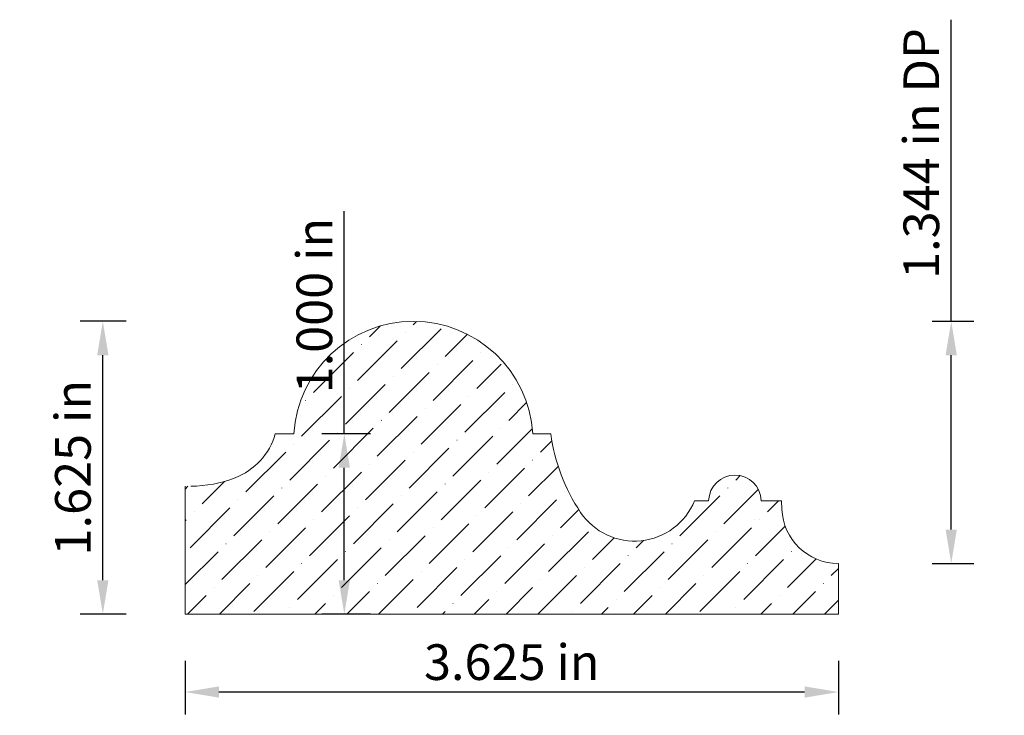
# Model space of a CAD drawing. Units: inches. Extents: x 27.27 to 32.74, y 0.24 to 4.1.
import ezdxf

# ---------------------------------------------------------------- set-up
doc = ezdxf.new("R2010")
doc.units = ezdxf.units.IN
doc.header["$MEASUREMENT"] = 0
doc.layers.get('0').update_dxf_attribs({"lineweight": 0, "true_color": 0x000000})
doc.styles.get("Standard").update_dxf_attribs({"font": 'Times New Roman.ttf'})
doc.dimstyles.get("Standard").update_dxf_attribs({"dimtxt": 0.15, "dimasz": 0.25, "dimexe": 0.125, "dimexo": 0.0625, "dimgap": 0.0625, "dimtad": 1, "dimtih": 1, "dimrnd": 0.01, "dimzin": 1, "dimdsep": 46, "dimtxsty": 'Standard', "dimcen": 0, "dimazin": 0, "dimtfac": 1, "dimtdec": 3, "dimtmove": 0, "dimatfit": 3, "dimfxl": 1, "dimtfillclr": 7, "dimfrac": 2, "dimtolj": 1, "dimtzin": 0, "dimarcsym": 0})

# ---------------------------------------------------------------- blocks, each defined once
blk = doc.blocks.new('*D2')
at = {"color": 7, "linetype": 'ByBlock', "lineweight": -2, "transparency": 16777216}
for p, q in [((28.1903, 0.5436), (28.1903, 0.2452)), ((31.8153, 0.5436), (31.8153, 0.2452)), ((31.6273, 0.3702), (28.3783, 0.3702))]:
    blk.add_line(p, q, dxfattribs=at)
at = {"color": 7, "transparency": 16777216}
for points in [[(28.3783, 0.4016), (28.3783, 0.3389), (28.1903, 0.3702)], [(31.6273, 0.3389), (31.6273, 0.4016), (31.8153, 0.3702)]]:
    blk.add_solid(points, dxfattribs=at)
at = {"layer": 'Defpoints', "color": 0, "transparency": 16777216}
for p in [(28.1903, 0.7936), (31.8153, 0.7936), (28.1903, 0.3702)]:
    blk.add_point(p, dxfattribs=at)
at = {"color": 7, "lineweight": 0, "transparency": 16777216, "insert": (30.0028, 0.5363), "char_height": 0.198, "attachment_point": 5}
blk.add_mtext('\\A1;3.625 in', dxfattribs=at)
blk = doc.blocks.new('*D3')
at = {"color": 7, "linetype": 'ByBlock', "lineweight": -2, "transparency": 16777216}
for p, q in [((27.8625, 2.428), (27.6087, 2.428)), ((27.7337, 0.991), (27.7337, 2.24)), ((27.8625, 0.803), (27.6087, 0.803))]:
    blk.add_line(p, q, dxfattribs=at)
at = {"color": 7, "transparency": 16777216}
for points in [[(27.765, 2.24), (27.7024, 2.24), (27.7337, 2.428)], [(27.7024, 0.991), (27.765, 0.991), (27.7337, 0.803)]]:
    blk.add_solid(points, dxfattribs=at)
at = {"layer": 'Defpoints', "color": 0, "transparency": 16777216}
for p in [(27.7337, 2.428), (28.1125, 2.428), (28.1125, 0.803)]:
    blk.add_point(p, dxfattribs=at)
at = {"color": 7, "lineweight": 0, "transparency": 16777216, "insert": (27.5676, 1.6155), "char_height": 0.198, "attachment_point": 5, "rotation": 90}
blk.add_mtext('\\A1;1.625 in', dxfattribs=at)
blk = doc.blocks.new('*D4')
at = {"color": 7, "linetype": 'ByBlock', "lineweight": -2, "transparency": 16777216}
for p, q in [((29.0736, 1.803), (29.0736, 3.0394)), ((29.2191, 1.803), (28.9486, 1.803)), ((29.0736, 0.991), (29.0736, 1.615)), ((29.2191, 0.803), (28.9486, 0.803))]:
    blk.add_line(p, q, dxfattribs=at)
at = {"color": 7, "transparency": 16777216}
for points in [[(29.1049, 1.615), (29.0423, 1.615), (29.0736, 1.803)], [(29.0423, 0.991), (29.1049, 0.991), (29.0736, 0.803)]]:
    blk.add_solid(points, dxfattribs=at)
at = {"layer": 'Defpoints', "color": 0, "transparency": 16777216}
for p in [(29.0736, 1.803), (29.4691, 1.803), (29.4691, 0.803)]:
    blk.add_point(p, dxfattribs=at)
at = {"color": 7, "lineweight": 0, "transparency": 16777216, "insert": (28.9075, 2.5152), "char_height": 0.198, "attachment_point": 5, "rotation": 90}
blk.add_mtext('\\A1;1.000 in', dxfattribs=at)
blk = doc.blocks.new('*D5')
at = {"color": 7, "linetype": 'ByBlock', "lineweight": -2, "transparency": 16777216}
for p, q in [((32.4413, 2.428), (32.4413, 4.1024)), ((32.3347, 2.428), (32.5663, 2.428)), ((32.4413, 1.272), (32.4413, 2.24)), ((32.3347, 1.084), (32.5663, 1.084))]:
    blk.add_line(p, q, dxfattribs=at)
at = {"color": 7, "transparency": 16777216}
for points in [[(32.4726, 2.24), (32.41, 2.24), (32.4413, 2.428)], [(32.41, 1.272), (32.4726, 1.272), (32.4413, 1.084)]]:
    blk.add_solid(points, dxfattribs=at)
at = {"layer": 'Defpoints', "color": 0, "transparency": 16777216}
for p in [(32.0847, 2.428), (32.4413, 2.428), (32.0847, 1.084)]:
    blk.add_point(p, dxfattribs=at)
at = {"color": 7, "lineweight": 0, "transparency": 16777216, "insert": (32.2752, 3.3592), "char_height": 0.198, "attachment_point": 5, "rotation": 90}
blk.add_mtext('\\A1;1.344 in DP', dxfattribs=at)

msp = doc.modelspace()

# ---------------------------------------------------------------- hatches: boundary and pattern name
at = {"linetype": 'Continuous', "lineweight": 0}
h = msp.add_hatch(dxfattribs=at)
h.set_pattern_fill('ANSI36', style=0)
h.set_pattern_definition([(45, (0, 0), (0.06629126, 0.24306796), [0.3125, -0.0625, 0.0004375, -0.0620625])])
h.paths.add_polyline_path([(29.0105, 2.2557), (29.0119, 2.2542), (29.0133, 2.2526), (29.0145, 2.2509), (29.0157, 2.2491), (29.0167, 2.2473), (29.0177, 2.2455), (29.0185, 2.2436), (29.0193, 2.2416), (29.02, 2.2397), (29.0205, 2.2377), (29.021, 2.2356), (29.0213, 2.2336), (29.0216, 2.2315), (29.0217, 2.2294), (29.0217, 2.2273), (29.0216, 2.2252), (29.0214, 2.2231), (29.0211, 2.2211), (29.0207, 2.219), (29.0202, 2.217), (29.0196, 2.215), (29.0188, 2.2131), (29.018, 2.2111), (29.0171, 2.2093), (29.0161, 2.2074), (29.015, 2.2057), (29.0137, 2.204), (29.0124, 2.2023), (29.0111, 2.2008), (29.0096, 2.1993), (29.0081, 2.1979), (29.0065, 2.1965), (29.0048, 2.1953), (29.0031, 2.1941), (29.0013, 2.193), (28.9994, 2.1921), (28.9975, 2.1912), (28.9956, 2.1904), (28.9936, 2.1898), (28.9916, 2.1892), (28.9895, 2.1887), (28.9875, 2.1884), (28.9854, 2.1881), (28.9833, 2.188), (28.9812, 2.188), (28.9792, 2.188), (28.9771, 2.1882), (28.975, 2.1885), (28.973, 2.1889), (28.9709, 2.1894), (28.9689, 2.1901), (28.967, 2.1908), (28.9651, 2.1916), (28.9632, 2.1925), (28.9614, 2.1935), (28.9596, 2.1946), (28.9579, 2.1958), (28.9562, 2.1971), (28.9547, 2.1985), (28.9334, 2.1727), (28.9135, 2.1458), (28.895, 2.118), (28.8779, 2.0893), (28.8623, 2.0597), (28.8482, 2.0294), (28.8356, 1.9984), (28.8246, 1.9669), (28.8152, 1.9348), (28.8075, 1.9023), (28.8013, 1.8694), (28.7969, 1.8363), (28.7941, 1.803), (28.6908, 1.803), (28.6851, 1.7848), (28.6784, 1.7671), (28.6708, 1.7496), (28.6624, 1.7326), (28.6531, 1.7161), (28.643, 1.7), (28.6321, 1.6844), (28.6203, 1.6695), (28.6079, 1.6551), (28.5947, 1.6414), (28.5809, 1.6284), (28.5664, 1.6162), (28.5513, 1.6046), (28.5356, 1.5939), (28.5194, 1.5839), (28.5028, 1.5748), (28.4857, 1.5666), (28.4681, 1.5592), (28.4386, 1.5485), (28.4086, 1.5391), (28.3783, 1.5312), (28.3475, 1.5247), (28.3166, 1.5196), (28.2854, 1.5159), (28.254, 1.5137), (28.2226, 1.513), (28.1903, 1.513), (28.1903, 0.803), (31.8153, 0.803), (31.8153, 1.084), (31.8139, 1.084), (31.7979, 1.0844), (31.782, 1.0857), (31.7662, 1.0877), (31.7504, 1.0906), (31.7349, 1.0942), (31.7195, 1.0986), (31.7044, 1.1039), (31.6896, 1.1099), (31.6751, 1.1166), (31.661, 1.1241), (31.6473, 1.1322), (31.634, 1.1411), (31.6212, 1.1506), (31.6089, 1.1608), (31.5971, 1.1716), (31.5859, 1.183), (31.5753, 1.195), (31.5653, 1.2074), (31.556, 1.2204), (31.5473, 1.2338), (31.5394, 1.2477), (31.5321, 1.2619), (31.5256, 1.2765), (31.5199, 1.2914), (31.5149, 1.3066), (31.5107, 1.322), (31.5073, 1.3377), (31.5047, 1.3534), (31.503, 1.3693), (31.502, 1.3852), (31.5004, 1.4314), (31.3876, 1.4314), (31.3875, 1.4331), (31.3871, 1.4407), (31.3862, 1.4482), (31.385, 1.4557), (31.3833, 1.4632), (31.3813, 1.4705), (31.3789, 1.4777), (31.3761, 1.4848), (31.373, 1.4918), (31.3695, 1.4985), (31.3656, 1.5051), (31.3615, 1.5114), (31.3569, 1.5176), (31.3521, 1.5235), (31.347, 1.5291), (31.3416, 1.5345), (31.3359, 1.5395), (31.33, 1.5443), (31.3238, 1.5488), (31.3174, 1.5529), (31.3108, 1.5567), (31.304, 1.5601), (31.297, 1.5632), (31.2899, 1.5659), (31.2827, 1.5682), (31.2753, 1.5702), (31.2679, 1.5718), (31.2604, 1.573), (31.2528, 1.5738), (31.2452, 1.5742), (31.2376, 1.5742), (31.23, 1.5738), (31.2224, 1.573), (31.2149, 1.5718), (31.2074, 1.5702), (31.2001, 1.5682), (31.1928, 1.5659), (31.1857, 1.5632), (31.1787, 1.5601), (31.172, 1.5567), (31.1653, 1.5529), (31.159, 1.5488), (31.1528, 1.5443), (31.1468, 1.5395), (31.1412, 1.5345), (31.1358, 1.5291), (31.1306, 1.5235), (31.1258, 1.5176), (31.1213, 1.5114), (31.1171, 1.5051), (31.1133, 1.4985), (31.1098, 1.4918), (31.1066, 1.4848), (31.1039, 1.4777), (31.1015, 1.4705), (31.0994, 1.4632), (31.0978, 1.4557), (31.0965, 1.4482), (31.0957, 1.4407), (31.0952, 1.4331), (31.0952, 1.4314), (31.017, 1.4314), (31.0095, 1.4144), (31.0012, 1.3979), (30.992, 1.3818), (30.982, 1.3662), (30.9713, 1.3511), (30.9597, 1.3366), (30.9474, 1.3227), (30.9345, 1.3095), (30.9208, 1.297), (30.9066, 1.2851), (30.8917, 1.2741), (30.8763, 1.2638), (30.8604, 1.2543), (30.844, 1.2456), (30.8272, 1.2378), (30.8101, 1.2308), (30.7925, 1.2248), (30.7747, 1.2197), (30.7567, 1.2155), (30.7385, 1.2122), (30.7201, 1.2098), (30.7016, 1.2085), (30.6831, 1.208), (30.6646, 1.2085), (30.6461, 1.21), (30.6277, 1.2124), (30.6095, 1.2158), (30.5915, 1.2201), (30.5737, 1.2253), (30.5562, 1.2314), (30.5391, 1.2384), (30.5223, 1.2463), (30.506, 1.2551), (30.4901, 1.2646), (30.4748, 1.275), (30.46, 1.2861), (30.4458, 1.298), (30.4322, 1.3106), (30.4193, 1.3239), (30.4071, 1.3379), (30.3956, 1.3524), (30.3849, 1.3675), (30.3569, 1.4116), (30.3312, 1.457), (30.3078, 1.5037), (30.2868, 1.5515), (30.2682, 1.6003), (30.2521, 1.65), (30.2385, 1.7004), (30.2275, 1.7514), (30.2191, 1.803), (30.1189, 1.803), (30.1161, 1.8363), (30.1117, 1.8694), (30.1055, 1.9023), (30.0978, 1.9348), (30.0884, 1.9669), (30.0774, 1.9984), (30.0648, 2.0294), (30.0507, 2.0597), (30.0351, 2.0893), (30.018, 2.118), (29.9995, 2.1458), (29.9796, 2.1727), (29.9583, 2.1985), (29.9568, 2.1971), (29.9551, 2.1958), (29.9534, 2.1946), (29.9516, 2.1935), (29.9498, 2.1925), (29.9479, 2.1916), (29.946, 2.1908), (29.9441, 2.1901), (29.9421, 2.1894), (29.94, 2.1889), (29.938, 2.1885), (29.9359, 2.1882), (29.9338, 2.188), (29.9318, 2.188), (29.9297, 2.188), (29.9276, 2.1881), (29.9255, 2.1884), (29.9234, 2.1887), (29.9214, 2.1892), (29.9194, 2.1898), (29.9174, 2.1904), (29.9155, 2.1912), (29.9136, 2.1921), (29.9117, 2.193), (29.9099, 2.1941), (29.9082, 2.1953), (29.9065, 2.1965), (29.9049, 2.1979), (29.9034, 2.1993), (29.9019, 2.2008), (29.9005, 2.2023), (29.8993, 2.204), (29.898, 2.2057), (29.8969, 2.2074), (29.8959, 2.2093), (29.895, 2.2111), (29.8941, 2.2131), (29.8934, 2.215), (29.8928, 2.217), (29.8923, 2.219), (29.8919, 2.2211), (29.8916, 2.2231), (29.8914, 2.2252), (29.8913, 2.2273), (29.8913, 2.2294), (29.8914, 2.2315), (29.8917, 2.2336), (29.892, 2.2356), (29.8925, 2.2377), (29.893, 2.2397), (29.8937, 2.2416), (29.8944, 2.2436), (29.8953, 2.2455), (29.8963, 2.2473), (29.8973, 2.2491), (29.8985, 2.2509), (29.8997, 2.2526), (29.9011, 2.2542), (29.9025, 2.2557), (29.8769, 2.2777), (29.8503, 2.2984), (29.8227, 2.3178), (29.7941, 2.3357), (29.7646, 2.3521), (29.7344, 2.367), (29.7034, 2.3803), (29.6718, 2.3921), (29.6396, 2.4022), (29.607, 2.4107), (29.5739, 2.4175), (29.5406, 2.4226), (29.507, 2.426), (29.4734, 2.4277), (29.4396, 2.4277), (29.406, 2.426), (29.3724, 2.4226), (29.3391, 2.4175), (29.306, 2.4107), (29.2734, 2.4022), (29.2412, 2.3921), (29.2096, 2.3803), (29.1786, 2.367), (29.1484, 2.3521), (29.1189, 2.3357), (29.0903, 2.3178), (29.0627, 2.2984), (29.0361, 2.2777)])

# ---------------------------------------------------------------- linework, layer by layer
at = {"color": 7, "linetype": 'Continuous', "lineweight": 0}
for p, q in [((28.7941, 1.803), (28.6908, 1.803)), ((30.1189, 1.803), (30.2191, 1.803)), ((28.1903, 1.513), (28.1903, 0.803)), ((31.0952, 1.4314), (31.017, 1.4314)), ((31.0952, 1.4331), (31.0952, 1.4314)), ((31.3875, 1.4331), (31.3876, 1.4314)), ((31.3876, 1.4314), (31.5004, 1.4314)), ((31.502, 1.3852), (31.5004, 1.4314)), ((31.3486, 1.3285), (31.3486, 1.3285)), ((31.8153, 1.084), (31.8153, 0.803)), ((31.8153, 0.803), (28.1903, 0.803))]:
    msp.add_line(p, q, dxfattribs=at)
for centre, radius, start, end in [((29.4565, 1.7644), 0.6635, 3.3276, 176.6724), ((28.3324, 1.9069), 0.3732, 291.3337, 343.828), ((31.2444, 1.944), 1.035, 187.8346, 213.8503), ((28.2226, 2.1879), 0.6749, 270, 291.3337), ((31.2414, 1.428), 0.1462, 2, 178), ((30.6839, 1.5681), 0.3601, 213.8503, 337.684), ((31.8139, 1.3961), 0.3121, 182, 270)]:
    msp.add_arc(centre, radius, start, end, dxfattribs=at)

# ---------------------------------------------------------------- dimensions: what is measured, and where the dimension line sits
dim = msp.add_aligned_dim(p1=(32.0847, 1.084), p2=(32.0847, 2.428), distance=-0.3566, text='<> DP', dimstyle='Standard', override={"dimtxt": 0.198, "dimasz": 0.188, "dimexo": 0.25, "dimtih": 0, "dimdec": 3, "dimrnd": 0.001, "dimzin": 3, "dimdsep": 0, "dimpost": ' in', "dimclrd": 7, "dimclre": 7, "dimclrt": 7, "dimtdec": 4, "dimfxl": 1, "dimfxlon": 0, "dimfrac": 0}, dxfattribs=at)
dim.commit()
dim.dimension.update_dxf_attribs({"geometry": '*D5', "text_midpoint": (32.2752, 3.3592)})
for p1, p2, distance, picture, middle in [((29.4691, 0.803), (29.4691, 1.803), 0.3956, '*D4', (28.9075, 2.5152)), ((28.1125, 0.803), (28.1125, 2.428), 0.3788, '*D3', (27.5676, 1.6155))]:
    dim = msp.add_aligned_dim(p1=p1, p2=p2, distance=distance, dimstyle='Standard', override={"dimtxt": 0.198, "dimasz": 0.188, "dimexo": 0.25, "dimtih": 0, "dimdec": 3, "dimrnd": 0.001, "dimzin": 3, "dimdsep": 0, "dimpost": ' in', "dimclrd": 7, "dimclre": 7, "dimclrt": 7, "dimtdec": 4, "dimfxl": 1, "dimfxlon": 0, "dimfrac": 0}, dxfattribs=at)
    dim.commit()
    dim.dimension.update_dxf_attribs({"geometry": picture, "text_midpoint": middle})
dim = msp.add_linear_dim(base=(28.1903, 0.3702), p1=(31.8153, 0.7936), p2=(28.1903, 0.7936), angle=180, dimstyle='Standard', override={"dimtxt": 0.198, "dimasz": 0.188, "dimexo": 0.25, "dimtih": 0, "dimdec": 3, "dimrnd": 0.001, "dimzin": 3, "dimdsep": 0, "dimpost": ' in', "dimclrd": 7, "dimclre": 7, "dimclrt": 7, "dimtdec": 4, "dimfxl": 1, "dimfxlon": 0, "dimfrac": 0}, dxfattribs=at)
dim.commit()
dim.dimension.update_dxf_attribs({"geometry": '*D2', "text_midpoint": (30.0028, 0.5363)})

doc.saveas('drawing.dxf')
